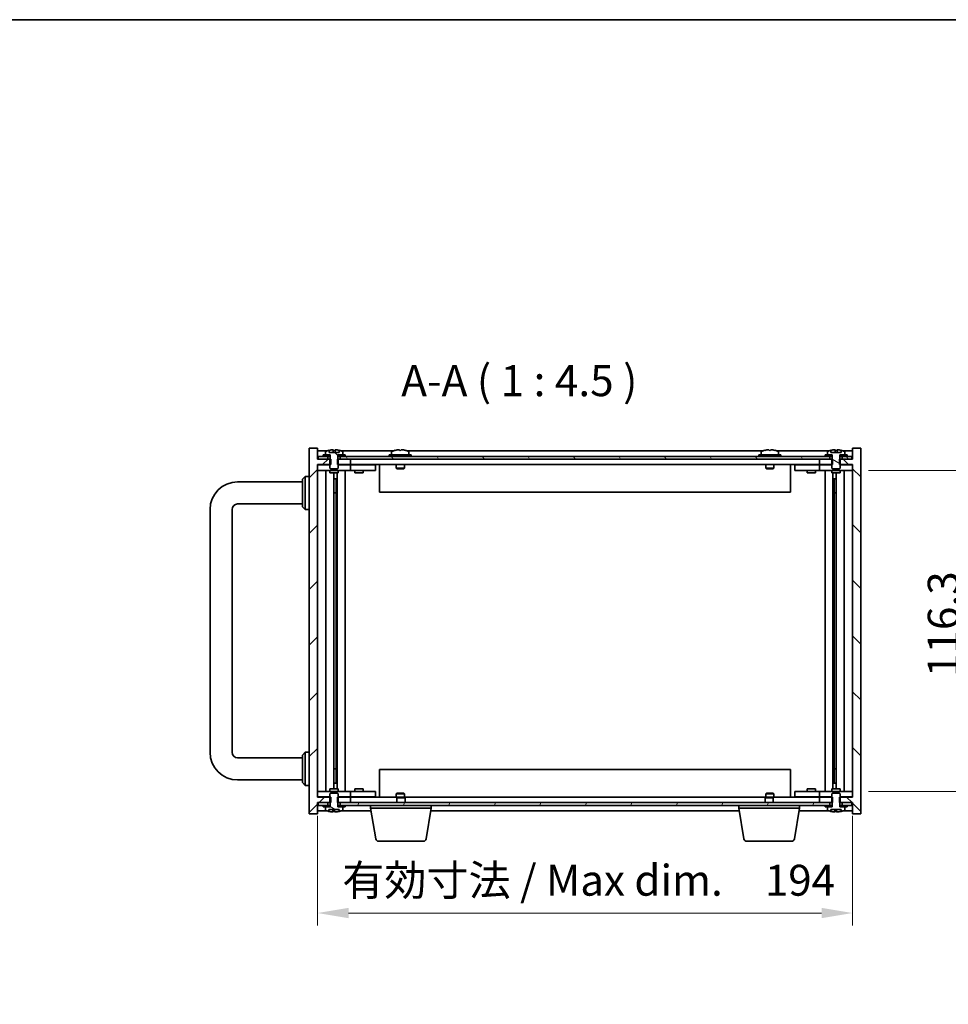
# Model space of a CAD drawing. Units: millimetres. Extents: x 65 to 8727, y 36 to 1300.
# Drawn here: x 2726 to 3063, y 944 to 1300 of the extents above; entities that cross this region are included whole.
import ezdxf

# ---------------------------------------------------------------- set-up
doc = ezdxf.new("R2010")
doc.units = ezdxf.units.MM
doc.header["$LTSCALE"] = 4.5
doc.layers.get('Defpoints').update_dxf_attribs({"lineweight": 25})
for name, color, linetype, lineweight in [('Border (ISO)', 7, 'Continuous', 35), ('Dimension (ISO)', 7, 'Continuous', 18), ('Dimension (ISO) @ 1', 7, 'Continuous', 18), ('Symbol (ISO)', 7, 'Continuous', 18), ('Visible (ISO)', 7, 'Continuous', 35)]:
    doc.layers.add(name, color=color, linetype=linetype, lineweight=lineweight)
doc.layers.add('Hatch (ISO)', color=1, linetype='Continuous', lineweight=18, true_color=0xff0000)
doc.styles.add('Note Text (TK)', font='txt')
doc.dimstyles.new('Default - Method 1b (TK)', dxfattribs={"dimscale": 4.5, "dimtxt": 2.5, "dimasz": 2.5, "dimexe": 1, "dimexo": 1.5, "dimgap": 1, "dimtad": 1, "dimtoh": 1, "dimrnd": 1e-08, "dimdsep": 46, "dimtxsty": 'Note Text (TK)', "dimcen": 0.09, "dimdle": 5, "dimclrd": 100, "dimclre": 100, "dimclrt": 7, "dimadec": 1, "dimazin": 1, "dimtfac": 1, "dimtmove": 0, "dimatfit": 3, "dimfxl": 0, "dimtolj": 1, "dimlwd": -1, "dimlwe": -1, "dimarcsym": 0})
pattern_1 = [(135.0002, (1769.5, 32.374), (-10.10275, -10.10283), [])]
pattern_2 = [(150.0002, (1769.5, 32.374), (-7.1437, -12.37337), [])]

# ---------------------------------------------------------------- blocks, each defined once
blk = doc.blocks.new('図面枠 tk図枠')
at = {"layer": 'Border (ISO)'}
blk.add_line((14.5, 289), (405.5, 289), dxfattribs=at)
blk = doc.blocks.new('*D57')
at = {"layer": 'Defpoints', "color": 0, "transparency": 16777216}
for p in [(2834.17, 1018.74), (3028.17, 1018.74), (3028.17, 976.74)]:
    blk.add_point(p, dxfattribs=at)
at = {"layer": 'Dimension (ISO)', "color": 100, "transparency": 16777216}
for p, q in [((2834.17, 1011.99), (2834.17, 972.24)), ((3028.17, 1011.99), (3028.17, 972.24)), ((2845.42, 976.74), (3016.92, 976.74))]:
    blk.add_line(p, q, dxfattribs=at)
for points in [[(2845.42, 978.62), (2845.42, 974.87), (2834.17, 976.74)], [(3016.92, 978.62), (3016.92, 974.87), (3028.17, 976.74)]]:
    blk.add_solid(points, dxfattribs=at)
at = {"layer": 'Dimension (ISO)', "color": 7, "transparency": 16777216, "insert": (2843.12, 988.62), "char_height": 11.25, "attachment_point": 4, "style": 'Note Text (TK)'}
blk.add_mtext('\\A1;\\fＭＳ Ｐゴシック|b0|i0;\\H11.1929;有効寸法 / Max dim.\u3000194', dxfattribs=at)
blk = doc.blocks.new('*D58')
at = {"layer": 'Defpoints', "color": 0, "transparency": 16777216}
for p in [(3027.17, 1137.14), (3027.17, 1020.84), (3071.17, 1020.84)]:
    blk.add_point(p, dxfattribs=at)
at = {"layer": 'Dimension (ISO)', "color": 100, "transparency": 16777216}
for p, q in [((3033.92, 1137.14), (3075.67, 1137.14)), ((3071.17, 1125.89), (3071.17, 1032.09)), ((3033.92, 1020.84), (3075.67, 1020.84))]:
    blk.add_line(p, q, dxfattribs=at)
for points in [[(3069.3, 1125.89), (3073.05, 1125.89), (3071.17, 1137.14)], [(3069.3, 1032.09), (3073.05, 1032.09), (3071.17, 1020.84)]]:
    blk.add_solid(points, dxfattribs=at)
at = {"layer": 'Dimension (ISO)', "color": 7, "transparency": 16777216, "insert": (3061.05, 1062.25), "char_height": 11.25, "attachment_point": 4, "rotation": 90, "style": 'Note Text (TK)'}
blk.add_mtext('\\A1;116.3', dxfattribs=at)

msp = doc.modelspace()

# ---------------------------------------------------------------- hatches: boundary and pattern name
at = {"layer": 'Hatch (ISO)'}
h = msp.add_hatch(dxfattribs=at)
h.set_pattern_fill('ANSI31', color=256, scale=114.3, style=0)
h.set_pattern_definition([(45, (1769.5, 32.374), (-10.10279, 10.10279), [])])
h.paths.add_polyline_path([(2841.3999, 1018.7439), (2841.3999, 1016.7439), (2841.5454, 1016.7439), (2842.4204, 1016.7439), (2846.1704, 1016.7439), (2846.1704, 1018.7439), (2841.6704, 1018.7439)])
h.paths.add_polyline_path([(2841.3999, 1141.2439), (2841.3999, 1139.2439), (2841.6704, 1139.2439), (2846.1704, 1139.2439), (2846.1704, 1141.2439), (2842.4204, 1141.2439), (2841.5454, 1141.2439)])
h.paths.add_polyline_path([(2831.1704, 1012.7439), (2834.1704, 1012.7439), (2834.1704, 1016.7439), (2834.4204, 1016.7439), (2837.9204, 1016.7439), (2838.7954, 1016.7439), (2838.9409, 1016.7439), (2838.9409, 1018.7439), (2838.6704, 1018.7439), (2834.1704, 1018.7439), (2834.1704, 1139.2439), (2838.6704, 1139.2439), (2838.9409, 1139.2439), (2838.9409, 1141.2439), (2838.7954, 1141.2439), (2837.9204, 1141.2439), (2834.4204, 1141.2439), (2834.1704, 1141.2439), (2834.1704, 1145.2439), (2831.1704, 1145.2439)])
h = msp.add_hatch(dxfattribs=at)
h.set_pattern_fill('ANSI31', color=256, scale=114.3, angle=75.000175, style=0)
h.set_pattern_definition([(120.0002, (1769.5, 32.374), (-12.37332, -7.14379), [])])
h.paths.add_polyline_path([(2842.4204, 1142.2439), (2842.4204, 1141.2439), (2846.1704, 1141.2439), (3016.1704, 1141.2439), (3019.9204, 1141.2439), (3019.9204, 1142.2439), (3018.1704, 1142.2439), (2844.1704, 1142.2439)])
h.paths.add_polyline_path([(2834.4204, 1142.2439), (2834.4204, 1141.2439), (2837.9204, 1141.2439), (2837.9204, 1142.2439), (2836.1704, 1142.2439)])
h.paths.add_polyline_path([(3027.9204, 1141.2439), (3027.9204, 1142.2439), (3026.1704, 1142.2439), (3024.4204, 1142.2439), (3024.4204, 1141.2439)])
h = msp.add_hatch(dxfattribs=at)
h.set_pattern_fill('ANSI31', color=256, scale=114.3, angle=90.00021, style=0)
h.set_pattern_definition(pattern_1)
edge = h.paths.add_edge_path()
edge.add_line((2841.5454, 1141.2439), (2841.5454, 1142.7439))
edge.add_line((2841.5454, 1142.7439), (2841.5954, 1142.7439))
edge.add_line((2841.5954, 1142.7439), (2843.3204, 1142.7439))
edge.add_line((2843.3204, 1142.7439), (2843.3204, 1143.9115))
edge.add_ellipse((2843.1724, 1143.9115), major_axis=(0.148, 0), ratio=1, start_angle=0, end_angle=67.966668)
edge.add_ellipse((2840.1704, 1136.4937), major_axis=(3.0575, 7.555), ratio=1, start_angle=0, end_angle=8.913539)
edge.add_line((2842.0204, 1144.4312), (2842.0204, 1143.6939))
edge.add_line((2842.0204, 1143.6939), (2838.3204, 1143.6939))
edge.add_line((2838.3204, 1143.6939), (2838.3204, 1144.4312))
edge.add_ellipse((2840.1704, 1136.4937), major_axis=(-1.85, 7.9375), ratio=1, start_angle=0, end_angle=8.913539)
edge.add_ellipse((2837.1684, 1143.9115), major_axis=(-0.0555, 0.1372), ratio=1, start_angle=0, end_angle=67.966668)
edge.add_line((2837.0204, 1143.9115), (2837.0204, 1142.7439))
edge.add_line((2837.0204, 1142.7439), (2838.7454, 1142.7439))
edge.add_line((2838.7454, 1142.7439), (2838.7954, 1142.7439))
edge.add_line((2838.7954, 1142.7439), (2838.7954, 1141.2439))
edge.add_line((2838.7954, 1141.2439), (2838.6704, 1141.2439))
edge.add_line((2838.6704, 1141.2439), (2838.6704, 1139.2439))
edge.add_line((2838.6704, 1139.2439), (2838.6704, 1137.9939))
edge.add_line((2838.6704, 1137.9939), (2838.9204, 1137.7439))
edge.add_line((2838.9204, 1137.7439), (2841.4204, 1137.7439))
edge.add_line((2841.4204, 1137.7439), (2841.6704, 1137.9939))
edge.add_line((2841.6704, 1137.9939), (2841.6704, 1139.2439))
edge.add_line((2841.6704, 1139.2439), (2841.6704, 1141.2439))
edge.add_line((2841.6704, 1141.2439), (2841.5454, 1141.2439))
h = msp.add_hatch(dxfattribs=at)
h.set_pattern_fill('ANSI31', color=256, scale=114.3, angle=90.00021, style=0)
h.set_pattern_definition(pattern_1)
h.paths.add_polyline_path([(3020.9409, 1139.2439), (3020.9409, 1141.2439), (3020.7954, 1141.2439), (3019.9204, 1141.2439), (3016.1704, 1141.2439), (3016.1704, 1139.2439), (3020.6704, 1139.2439)])
h.paths.add_polyline_path([(3020.9409, 1016.7439), (3020.9409, 1018.7439), (3020.6704, 1018.7439), (3016.1704, 1018.7439), (3016.1704, 1016.7439), (3019.9204, 1016.7439), (3020.7954, 1016.7439)])
h.paths.add_polyline_path([(3028.1704, 1012.7439), (3031.1704, 1012.7439), (3031.1704, 1145.2439), (3028.1704, 1145.2439), (3028.1704, 1141.2439), (3027.9204, 1141.2439), (3024.4204, 1141.2439), (3023.5454, 1141.2439), (3023.3999, 1141.2439), (3023.3999, 1139.2439), (3023.6704, 1139.2439), (3028.1704, 1139.2439), (3028.1704, 1018.7439), (3023.6704, 1018.7439), (3023.3999, 1018.7439), (3023.3999, 1016.7439), (3023.5454, 1016.7439), (3024.4204, 1016.7439), (3027.9204, 1016.7439), (3028.1704, 1016.7439)])
h = msp.add_hatch(dxfattribs=at)
h.set_pattern_fill('ANSI31', color=256, scale=114.3, angle=105.000246, style=0)
h.set_pattern_definition(pattern_2)
edge = h.paths.add_edge_path()
edge.add_line((3023.5454, 1141.2439), (3023.5454, 1142.7439))
edge.add_line((3023.5454, 1142.7439), (3023.5954, 1142.7439))
edge.add_line((3023.5954, 1142.7439), (3025.3204, 1142.7439))
edge.add_line((3025.3204, 1142.7439), (3025.3204, 1143.9115))
edge.add_ellipse((3025.1724, 1143.9115), major_axis=(0.148, 0), ratio=1, start_angle=0, end_angle=67.966668)
edge.add_ellipse((3022.1704, 1136.4937), major_axis=(3.0575, 7.555), ratio=1, start_angle=0, end_angle=8.913539)
edge.add_line((3024.0204, 1144.4312), (3024.0204, 1143.6939))
edge.add_line((3024.0204, 1143.6939), (3020.3204, 1143.6939))
edge.add_line((3020.3204, 1143.6939), (3020.3204, 1144.4312))
edge.add_ellipse((3022.1704, 1136.4937), major_axis=(-1.85, 7.9375), ratio=1, start_angle=0, end_angle=8.913539)
edge.add_ellipse((3019.1684, 1143.9115), major_axis=(-0.0555, 0.1372), ratio=1, start_angle=0, end_angle=67.966668)
edge.add_line((3019.0204, 1143.9115), (3019.0204, 1142.7439))
edge.add_line((3019.0204, 1142.7439), (3020.7454, 1142.7439))
edge.add_line((3020.7454, 1142.7439), (3020.7954, 1142.7439))
edge.add_line((3020.7954, 1142.7439), (3020.7954, 1141.2439))
edge.add_line((3020.7954, 1141.2439), (3020.6704, 1141.2439))
edge.add_line((3020.6704, 1141.2439), (3020.6704, 1139.2439))
edge.add_line((3020.6704, 1139.2439), (3020.6704, 1137.9939))
edge.add_line((3020.6704, 1137.9939), (3020.9204, 1137.7439))
edge.add_line((3020.9204, 1137.7439), (3023.4204, 1137.7439))
edge.add_line((3023.4204, 1137.7439), (3023.6704, 1137.9939))
edge.add_line((3023.6704, 1137.9939), (3023.6704, 1139.2439))
edge.add_line((3023.6704, 1139.2439), (3023.6704, 1141.2439))
edge.add_line((3023.6704, 1141.2439), (3023.5454, 1141.2439))
h = msp.add_hatch(dxfattribs=at)
h.set_pattern_fill('ANSI31', color=256, scale=114.3, angle=105.000246, style=0)
h.set_pattern_definition(pattern_2)
edge = h.paths.add_edge_path()
edge.add_line((2841.5454, 1015.2439), (2841.5454, 1016.7439))
edge.add_line((2841.5454, 1016.7439), (2841.6704, 1016.7439))
edge.add_line((2841.6704, 1016.7439), (2841.6704, 1018.7439))
edge.add_line((2841.6704, 1018.7439), (2841.6704, 1019.9939))
edge.add_line((2841.6704, 1019.9939), (2841.4204, 1020.2439))
edge.add_line((2841.4204, 1020.2439), (2838.9204, 1020.2439))
edge.add_line((2838.9204, 1020.2439), (2838.6704, 1019.9939))
edge.add_line((2838.6704, 1019.9939), (2838.6704, 1018.7439))
edge.add_line((2838.6704, 1018.7439), (2838.6704, 1016.7439))
edge.add_line((2838.6704, 1016.7439), (2838.7954, 1016.7439))
edge.add_line((2838.7954, 1016.7439), (2838.7954, 1015.2439))
edge.add_line((2838.7954, 1015.2439), (2838.7454, 1015.2439))
edge.add_line((2838.7454, 1015.2439), (2837.0204, 1015.2439))
edge.add_line((2837.0204, 1015.2439), (2837.0204, 1014.0764))
edge.add_ellipse((2837.1684, 1014.0764), major_axis=(-0.148, 0), ratio=1, start_angle=0, end_angle=67.966668)
edge.add_ellipse((2840.1704, 1021.4942), major_axis=(-3.0575, -7.555), ratio=1, start_angle=0, end_angle=8.840019)
edge.add_line((2838.3102, 1013.5591), (2838.3102, 1014.2939))
edge.add_line((2838.3102, 1014.2939), (2842.0306, 1014.2939))
edge.add_line((2842.0306, 1014.2939), (2842.0306, 1013.5591))
edge.add_ellipse((2840.1704, 1021.4942), major_axis=(1.8602, -7.9351), ratio=1, start_angle=0, end_angle=8.840019)
edge.add_ellipse((2843.1724, 1014.0764), major_axis=(0.0555, -0.1372), ratio=1, start_angle=0, end_angle=67.966668)
edge.add_line((2843.3204, 1014.0764), (2843.3204, 1015.2439))
edge.add_line((2843.3204, 1015.2439), (2841.5954, 1015.2439))
edge.add_line((2841.5954, 1015.2439), (2841.5454, 1015.2439))
h = msp.add_hatch(dxfattribs=at)
h.set_pattern_fill('ANSI31', color=256, scale=114.3, angle=14.999978, style=0)
h.set_pattern_definition([(60, (1769.5, 32.374), (-12.37334, 7.14375), [])])
h.paths.add_polyline_path([(2842.4204, 1016.7439), (2842.4204, 1015.7439), (2844.1704, 1015.7439), (3018.1704, 1015.7439), (3019.9204, 1015.7439), (3019.9204, 1016.7439), (3016.1704, 1016.7439), (2846.1704, 1016.7439)])
h.paths.add_polyline_path([(2834.4204, 1016.7439), (2834.4204, 1015.7439), (2836.1704, 1015.7439), (2837.9204, 1015.7439), (2837.9204, 1016.7439)])
h.paths.add_polyline_path([(3027.9204, 1015.7439), (3027.9204, 1016.7439), (3024.4204, 1016.7439), (3024.4204, 1015.7439), (3026.1704, 1015.7439)])
h = msp.add_hatch(dxfattribs=at)
h.set_pattern_fill('ANSI31', color=256, scale=114.3, angle=-14.999978, style=0)
h.set_pattern_definition([(30, (1769.5, 32.374), (-7.14375, 12.37334), [])])
h.paths.add_polyline_path([(2844.1704, 1015.2439), (2844.1704, 1015.7439), (2842.4204, 1015.7439), (2841.5954, 1015.7439), (2841.5954, 1015.2439), (2843.3204, 1015.2439)])
h.paths.add_polyline_path([(2836.1704, 1015.7439), (2836.1704, 1015.2439), (2837.0204, 1015.2439), (2838.7454, 1015.2439), (2838.7454, 1015.7439), (2837.9204, 1015.7439)])

# ---------------------------------------------------------------- linework, layer by layer
at = {"layer": 'Visible (ISO)'}
for p, q in [((2834.1704, 1145.2439), (2831.1704, 1145.2439)), ((2831.1704, 1145.2439), (2831.1704, 1012.7439)), ((2834.1704, 1141.2439), (2834.1704, 1145.2439)), ((2837.6485, 1144.2439), (2834.1704, 1144.2439)), ((2834.4204, 1142.2439), (2834.4204, 1141.2439)), ((2837.9204, 1142.2439), (2834.4204, 1142.2439)), ((2836.1704, 1142.7439), (2836.1704, 1142.2439)), ((2838.7454, 1142.7439), (2836.1704, 1142.7439)), ((2836.1704, 1142.2439), (2838.7454, 1142.2439)), ((2837.0204, 1143.9115), (2837.0204, 1142.7439)), ((2837.0204, 1142.7439), (2838.7954, 1142.7439)), ((2837.9204, 1141.2439), (2837.9204, 1142.2439)), ((2838.3204, 1143.6939), (2838.3204, 1144.4312)), ((2842.0204, 1143.6939), (2838.3204, 1143.6939)), ((2838.7454, 1142.2439), (2838.7454, 1142.7439)), ((2838.7954, 1142.2439), (2838.7454, 1142.2439)), ((2838.7954, 1142.7439), (2838.7954, 1141.2439)), ((2839.8004, 1144.5595), (2839.8004, 1143.6939)), ((2840.5404, 1143.6939), (2840.5404, 1144.5595)), ((2841.5454, 1141.2439), (2841.5454, 1142.7439)), ((2841.5454, 1142.7439), (2843.3204, 1142.7439)), ((2841.5954, 1142.2439), (2841.5454, 1142.2439)), ((2844.1704, 1142.7439), (2841.5954, 1142.7439)), ((2841.5954, 1142.7439), (2841.5954, 1142.2439)), ((2841.5954, 1142.2439), (2844.1704, 1142.2439)), ((2842.0204, 1144.4312), (2842.0204, 1143.6939)), ((2842.4204, 1142.2439), (2842.4204, 1141.2439)), ((3019.9204, 1142.2439), (2842.4204, 1142.2439)), ((2861.6485, 1144.2439), (2842.6924, 1144.2439)), ((2843.3204, 1142.7439), (2843.3204, 1143.9115)), ((2844.1704, 1142.2439), (2844.1704, 1142.7439)), ((2868.1704, 1142.7439), (2860.1704, 1142.7439)), ((2860.1704, 1142.7439), (2860.1704, 1142.2439)), ((2861.0204, 1143.9115), (2861.0204, 1142.7439)), ((2862.3204, 1144.4312), (2862.3204, 1144.4226)), ((2863.8004, 1144.5595), (2863.8004, 1144.4226)), ((2864.5404, 1144.4226), (2864.5404, 1144.5595)), ((2866.0204, 1144.4226), (2866.0204, 1144.4312)), ((2995.6485, 1144.2439), (2866.6924, 1144.2439)), ((2867.3204, 1143.9115), (2867.3204, 1142.7439)), ((2868.1704, 1142.7439), (2868.1704, 1142.2439)), ((3002.1704, 1142.7439), (2994.1704, 1142.7439)), ((2994.1704, 1142.7439), (2994.1704, 1142.2439)), ((2995.0204, 1143.9115), (2995.0204, 1142.7439)), ((2996.3204, 1144.4312), (2996.3204, 1144.4226)), ((2997.8004, 1144.5595), (2997.8004, 1144.4226)), ((2998.5404, 1144.4226), (2998.5404, 1144.5595)), ((3000.0204, 1144.4226), (3000.0204, 1144.4312)), ((3019.6485, 1144.2439), (3000.6924, 1144.2439)), ((3001.3204, 1143.9115), (3001.3204, 1142.7439)), ((3002.1704, 1142.7439), (3002.1704, 1142.2439)), ((3018.1704, 1142.7439), (3018.1704, 1142.2439)), ((3020.7454, 1142.7439), (3018.1704, 1142.7439)), ((3018.1704, 1142.2439), (3020.7454, 1142.2439)), ((3019.0204, 1143.9115), (3019.0204, 1142.7439)), ((3019.0204, 1142.7439), (3020.7954, 1142.7439)), ((3019.9204, 1141.2439), (3019.9204, 1142.2439)), ((3020.3204, 1143.6939), (3020.3204, 1144.4312)), ((3024.0204, 1143.6939), (3020.3204, 1143.6939)), ((3020.7454, 1142.2439), (3020.7454, 1142.7439)), ((3020.7954, 1142.2439), (3020.7454, 1142.2439)), ((3020.7954, 1142.7439), (3020.7954, 1141.2439)), ((3021.8004, 1144.5595), (3021.8004, 1143.6939)), ((3022.5404, 1143.6939), (3022.5404, 1144.5595)), ((3023.5454, 1141.2439), (3023.5454, 1142.7439)), ((3023.5454, 1142.7439), (3025.3204, 1142.7439)), ((3023.5954, 1142.2439), (3023.5454, 1142.2439)), ((3026.1704, 1142.7439), (3023.5954, 1142.7439)), ((3023.5954, 1142.7439), (3023.5954, 1142.2439)), ((3023.5954, 1142.2439), (3026.1704, 1142.2439)), ((3024.0204, 1144.4312), (3024.0204, 1143.6939)), ((3027.9204, 1142.2439), (3024.4204, 1142.2439)), ((3024.4204, 1142.2439), (3024.4204, 1141.2439)), ((3028.1704, 1144.2439), (3024.6924, 1144.2439)), ((3025.3204, 1142.7439), (3025.3204, 1143.9115)), ((3026.1704, 1142.2439), (3026.1704, 1142.7439)), ((3027.9204, 1141.2439), (3027.9204, 1142.2439)), ((3031.1704, 1145.2439), (3028.1704, 1145.2439)), ((3028.1704, 1145.2439), (3028.1704, 1141.2439)), ((3031.1704, 1012.7439), (3031.1704, 1145.2439)), ((2838.9409, 1141.2439), (2834.1704, 1141.2439)), ((2834.1704, 1018.7439), (2834.1704, 1139.2439)), ((2834.1704, 1139.2439), (2838.9409, 1139.2439)), ((2834.1704, 1139.1439), (2835.1704, 1139.1439)), ((2834.4204, 1141.2439), (2837.9204, 1141.2439)), ((2838.6704, 1139.1439), (2835.1704, 1139.1439)), ((2838.7954, 1141.2439), (2838.6704, 1141.2439)), ((2838.6704, 1141.2439), (2838.6704, 1137.9939)), ((2838.9409, 1139.2439), (2838.9409, 1141.2439)), ((2841.3999, 1141.2439), (2841.3999, 1139.2439)), ((2846.1704, 1141.2439), (2841.3999, 1141.2439)), ((2841.3999, 1139.2439), (2846.1704, 1139.2439)), ((2841.6704, 1141.2439), (2841.5454, 1141.2439)), ((2841.6704, 1137.9939), (2841.6704, 1141.2439)), ((2845.1704, 1139.1439), (2841.6704, 1139.1439)), ((2842.4204, 1141.2439), (3019.9204, 1141.2439)), ((2845.1704, 1139.1439), (2846.1704, 1139.1439)), ((2846.1704, 1139.2439), (2846.1704, 1141.2439)), ((3016.1704, 1139.2439), (2846.1704, 1139.2439)), ((2847.1704, 1139.1439), (2846.1704, 1139.1439)), ((2846.1704, 1137.1439), (2846.1704, 1139.1439)), ((2854.1704, 1139.1439), (2847.1704, 1139.1439)), ((2847.9204, 1139.2439), (2847.9204, 1139.1439)), ((2850.4204, 1139.2439), (2850.4204, 1139.1439)), ((2854.1704, 1139.1439), (2855.1704, 1139.1439)), ((2855.1704, 1137.1439), (2855.1704, 1139.1439)), ((2856.6704, 1139.2439), (2856.6704, 1129.2439)), ((2862.6704, 1139.2439), (2862.6704, 1137.9939)), ((2865.6704, 1139.2439), (2865.6704, 1137.9939)), ((2996.6704, 1139.2439), (2996.6704, 1137.9939)), ((2999.6704, 1139.2439), (2999.6704, 1137.9939)), ((3005.6704, 1129.2439), (3005.6704, 1139.2439)), ((3007.1704, 1139.1439), (3007.1704, 1137.1439)), ((3007.1704, 1139.1439), (3008.1704, 1139.1439)), ((3015.1704, 1139.1439), (3008.1704, 1139.1439)), ((3011.9204, 1139.2439), (3011.9204, 1139.1439)), ((3014.4204, 1139.2439), (3014.4204, 1139.1439)), ((3016.1704, 1139.1439), (3015.1704, 1139.1439)), ((3020.9409, 1141.2439), (3016.1704, 1141.2439)), ((3016.1704, 1141.2439), (3016.1704, 1139.2439)), ((3016.1704, 1139.2439), (3020.9409, 1139.2439)), ((3016.1704, 1139.1439), (3016.1704, 1137.1439)), ((3016.1704, 1139.1439), (3017.1704, 1139.1439)), ((3020.6704, 1139.1439), (3017.1704, 1139.1439)), ((3020.7954, 1141.2439), (3020.6704, 1141.2439)), ((3020.6704, 1141.2439), (3020.6704, 1137.9939)), ((3020.9409, 1139.2439), (3020.9409, 1141.2439)), ((3028.1704, 1141.2439), (3023.3999, 1141.2439)), ((3023.3999, 1141.2439), (3023.3999, 1139.2439)), ((3023.3999, 1139.2439), (3028.1704, 1139.2439)), ((3023.6704, 1141.2439), (3023.5454, 1141.2439)), ((3023.6704, 1137.9939), (3023.6704, 1141.2439)), ((3027.1704, 1139.1439), (3023.6704, 1139.1439)), ((3024.4204, 1141.2439), (3027.9204, 1141.2439)), ((3027.1704, 1139.1439), (3028.1704, 1139.1439)), ((3028.1704, 1139.2439), (3028.1704, 1018.7439)), ((2828.6704, 1133.9939), (2829.6704, 1134.9939)), ((2829.6704, 1134.9939), (2829.6704, 1122.9939)), ((2831.1704, 1134.9939), (2829.6704, 1134.9939)), ((2835.1704, 1137.1439), (2834.1704, 1137.1439)), ((2835.1704, 1137.1439), (2845.1704, 1137.1439)), ((2837.1917, 1137.1439), (2837.1917, 1020.8439)), ((2838.6704, 1137.9939), (2838.9204, 1137.7439)), ((2838.6704, 1137.1439), (2838.6704, 1136.2439)), ((2838.6704, 1136.2439), (2841.6704, 1136.2439)), ((2838.9204, 1137.7439), (2841.4204, 1137.7439)), ((2840.0687, 1136.2439), (2840.0687, 1021.7439)), ((2841.2935, 1136.2439), (2841.2935, 1021.7439)), ((2841.4204, 1137.7439), (2841.6704, 1137.9939)), ((2841.6704, 1137.1439), (2841.6704, 1136.2439)), ((2844.1704, 1137.1439), (2844.1704, 1020.8439)), ((2846.1704, 1137.1439), (2845.1704, 1137.1439)), ((2846.1704, 1137.1439), (2847.1704, 1137.1439)), ((2847.1704, 1137.1439), (2854.1704, 1137.1439)), ((2847.6704, 1137.1439), (2847.6704, 1136.2439)), ((2847.6704, 1136.2439), (2850.6704, 1136.2439)), ((2850.6704, 1137.1439), (2850.6704, 1136.2439)), ((2855.1704, 1137.1439), (2854.1704, 1137.1439)), ((2865.6704, 1137.9939), (2862.6704, 1137.9939)), ((2862.9204, 1137.7439), (2862.6704, 1137.9939)), ((2862.9204, 1137.7439), (2865.4204, 1137.7439)), ((2865.4204, 1137.7439), (2865.6704, 1137.9939)), ((2999.6704, 1137.9939), (2996.6704, 1137.9939)), ((2996.9204, 1137.7439), (2996.6704, 1137.9939)), ((2996.9204, 1137.7439), (2999.4204, 1137.7439)), ((2999.4204, 1137.7439), (2999.6704, 1137.9939)), ((3008.1704, 1137.1439), (3007.1704, 1137.1439)), ((3008.1704, 1137.1439), (3015.1704, 1137.1439)), ((3011.6704, 1137.1439), (3011.6704, 1136.2439)), ((3011.6704, 1136.2439), (3014.6704, 1136.2439)), ((3014.6704, 1137.1439), (3014.6704, 1136.2439)), ((3015.1704, 1137.1439), (3016.1704, 1137.1439)), ((3017.1704, 1137.1439), (3016.1704, 1137.1439)), ((3017.1704, 1137.1439), (3027.1704, 1137.1439)), ((3018.1704, 1020.8439), (3018.1704, 1137.1439)), ((3020.6704, 1137.9939), (3020.9204, 1137.7439)), ((3020.6704, 1137.1439), (3020.6704, 1136.2439)), ((3020.6704, 1136.2439), (3023.6704, 1136.2439)), ((3020.9204, 1137.7439), (3023.4204, 1137.7439)), ((3021.0474, 1021.7439), (3021.0474, 1136.2439)), ((3022.2721, 1021.7439), (3022.2721, 1136.2439)), ((3023.4204, 1137.7439), (3023.6704, 1137.9939)), ((3023.6704, 1137.1439), (3023.6704, 1136.2439)), ((3025.1491, 1020.8439), (3025.1491, 1137.1439)), ((3028.1704, 1137.1439), (3027.1704, 1137.1439)), ((2805.1704, 1132.9939), (2828.6704, 1132.9939)), ((2828.6704, 1123.9939), (2828.6704, 1133.9939)), ((2840.0687, 1134.1439), (2841.0693, 1134.1439)), ((2840.8863, 1134.1439), (2840.8863, 1129.0439)), ((3021.2715, 1134.1439), (3022.2721, 1134.1439)), ((3021.4546, 1129.0439), (3021.4546, 1134.1439)), ((2840.8863, 1129.0439), (2840.0687, 1129.0439)), ((2840.8761, 1129.0376), (2840.0687, 1129.0376)), ((2840.8863, 1129.0439), (2840.8761, 1129.0376)), ((2840.8761, 1129.0376), (2840.8761, 1028.9502)), ((3005.6704, 1129.2439), (2856.6704, 1129.2439)), ((3022.2721, 1129.0439), (3021.4546, 1129.0439)), ((3021.4647, 1129.0376), (3021.4546, 1129.0439)), ((3022.2721, 1129.0376), (3021.4647, 1129.0376)), ((3021.4647, 1028.9502), (3021.4647, 1129.0376)), ((2805.1704, 1124.9939), (2828.6704, 1124.9939)), ((2795.1704, 1034.9939), (2795.1704, 1122.9939)), ((2803.1704, 1034.9939), (2803.1704, 1122.9939)), ((2828.6704, 1123.9939), (2829.6704, 1122.9939)), ((2831.1704, 1122.9939), (2829.6704, 1122.9939)), ((2828.6704, 1033.9939), (2829.6704, 1034.9939)), ((2829.6704, 1034.9939), (2829.6704, 1022.9939)), ((2831.1704, 1034.9939), (2829.6704, 1034.9939)), ((2828.6704, 1032.9939), (2805.1704, 1032.9939)), ((2828.6704, 1023.9939), (2828.6704, 1033.9939)), ((2840.0687, 1028.9502), (2840.8761, 1028.9502)), ((2840.0687, 1028.9439), (2840.8863, 1028.9439)), ((2840.8761, 1028.9502), (2840.8863, 1028.9439)), ((2840.8863, 1028.9439), (2840.8863, 1023.8439)), ((2856.6704, 1028.7439), (2856.6704, 1018.7439)), ((2856.6704, 1028.7439), (3005.6704, 1028.7439)), ((3005.6704, 1018.7439), (3005.6704, 1028.7439)), ((3021.4546, 1028.9439), (3021.4647, 1028.9502)), ((3021.4546, 1023.8439), (3021.4546, 1028.9439)), ((3021.4546, 1028.9439), (3022.2721, 1028.9439)), ((3021.4647, 1028.9502), (3022.2721, 1028.9502)), ((2828.6704, 1024.9939), (2805.1704, 1024.9939)), ((2828.6704, 1023.9939), (2829.6704, 1022.9939)), ((2831.1704, 1022.9939), (2829.6704, 1022.9939)), ((2834.1704, 1020.8439), (2835.1704, 1020.8439)), ((2845.1704, 1020.8439), (2835.1704, 1020.8439)), ((2841.6704, 1021.7439), (2838.6704, 1021.7439)), ((2838.6704, 1020.8439), (2838.6704, 1021.7439)), ((2841.0693, 1023.8439), (2840.0687, 1023.8439)), ((2841.6704, 1020.8439), (2841.6704, 1021.7439)), ((2845.1704, 1020.8439), (2846.1704, 1020.8439)), ((2847.1704, 1020.8439), (2846.1704, 1020.8439)), ((2846.1704, 1018.8439), (2846.1704, 1020.8439)), ((2854.1704, 1020.8439), (2847.1704, 1020.8439)), ((2850.6704, 1021.7439), (2847.6704, 1021.7439)), ((2847.6704, 1020.8439), (2847.6704, 1021.7439)), ((2850.6704, 1020.8439), (2850.6704, 1021.7439)), ((2854.1704, 1020.8439), (2855.1704, 1020.8439)), ((2855.1704, 1018.8439), (2855.1704, 1020.8439)), ((3007.1704, 1020.8439), (3007.1704, 1018.8439)), ((3007.1704, 1020.8439), (3008.1704, 1020.8439)), ((3015.1704, 1020.8439), (3008.1704, 1020.8439)), ((3014.6704, 1021.7439), (3011.6704, 1021.7439)), ((3011.6704, 1020.8439), (3011.6704, 1021.7439)), ((3014.6704, 1020.8439), (3014.6704, 1021.7439)), ((3016.1704, 1020.8439), (3015.1704, 1020.8439)), ((3016.1704, 1020.8439), (3016.1704, 1018.8439)), ((3016.1704, 1020.8439), (3017.1704, 1020.8439)), ((3027.1704, 1020.8439), (3017.1704, 1020.8439)), ((3023.6704, 1021.7439), (3020.6704, 1021.7439)), ((3020.6704, 1020.8439), (3020.6704, 1021.7439)), ((3022.2721, 1023.8439), (3021.2715, 1023.8439)), ((3023.6704, 1020.8439), (3023.6704, 1021.7439)), ((3027.1704, 1020.8439), (3028.1704, 1020.8439)), ((2835.1704, 1018.8439), (2834.1704, 1018.8439)), ((2838.9409, 1018.7439), (2834.1704, 1018.7439)), ((2835.1704, 1018.8439), (2838.6704, 1018.8439)), ((2838.9204, 1020.2439), (2838.6704, 1019.9939)), ((2838.6704, 1019.9939), (2838.6704, 1016.7439)), ((2841.4204, 1020.2439), (2838.9204, 1020.2439)), ((2838.9409, 1016.7439), (2838.9409, 1018.7439)), ((2841.3999, 1018.7439), (2841.3999, 1016.7439)), ((2846.1704, 1018.7439), (2841.3999, 1018.7439)), ((2841.6704, 1019.9939), (2841.4204, 1020.2439)), ((2841.6704, 1016.7439), (2841.6704, 1019.9939)), ((2841.6704, 1018.8439), (2845.1704, 1018.8439)), ((2846.1704, 1018.8439), (2845.1704, 1018.8439)), ((2846.1704, 1018.8439), (2847.1704, 1018.8439)), ((2846.1704, 1018.7439), (2863.2272, 1018.7439)), ((2846.1704, 1016.7439), (2846.1704, 1018.7439)), ((2847.1704, 1018.8439), (2854.1704, 1018.8439)), ((2847.9204, 1018.7439), (2847.9204, 1018.8439)), ((2850.4204, 1018.7439), (2850.4204, 1018.8439)), ((2855.1704, 1018.8439), (2854.1704, 1018.8439)), ((2862.9204, 1020.2439), (2862.6704, 1019.9939)), ((2862.6704, 1019.9939), (2865.6704, 1019.9939)), ((2862.6704, 1018.7439), (2862.6704, 1019.9939)), ((2865.4204, 1020.2439), (2862.9204, 1020.2439)), ((2863.2272, 1018.7439), (2862.9204, 1018.4371)), ((2865.9204, 1018.4371), (2862.9204, 1018.4371)), ((2862.9204, 1016.7439), (2862.9204, 1018.4371)), ((2863.2272, 1018.7439), (2865.6137, 1018.7439)), ((2865.4204, 1020.2439), (2865.6704, 1019.9939)), ((2865.6137, 1018.7439), (2996.7272, 1018.7439)), ((2865.6137, 1018.7439), (2865.9204, 1018.4371)), ((2865.6704, 1018.7439), (2865.6704, 1019.9939)), ((2865.9204, 1016.7439), (2865.9204, 1018.4371)), ((2996.7272, 1018.7439), (2996.4204, 1018.4371)), ((2999.4204, 1018.4371), (2996.4204, 1018.4371)), ((2996.4204, 1016.7439), (2996.4204, 1018.4371)), ((2996.9204, 1020.2439), (2996.6704, 1019.9939)), ((2996.6704, 1019.9939), (2999.6704, 1019.9939)), ((2996.6704, 1018.7439), (2996.6704, 1019.9939)), ((2996.7272, 1018.7439), (2999.1137, 1018.7439)), ((2999.4204, 1020.2439), (2996.9204, 1020.2439)), ((2999.1137, 1018.7439), (3016.1704, 1018.7439)), ((2999.1137, 1018.7439), (2999.4204, 1018.4371)), ((2999.4204, 1020.2439), (2999.6704, 1019.9939)), ((2999.4204, 1016.7439), (2999.4204, 1018.4371)), ((2999.6704, 1018.7439), (2999.6704, 1019.9939)), ((3008.1704, 1018.8439), (3007.1704, 1018.8439)), ((3008.1704, 1018.8439), (3015.1704, 1018.8439)), ((3011.9204, 1018.7439), (3011.9204, 1018.8439)), ((3014.4204, 1018.7439), (3014.4204, 1018.8439)), ((3015.1704, 1018.8439), (3016.1704, 1018.8439)), ((3017.1704, 1018.8439), (3016.1704, 1018.8439)), ((3020.9409, 1018.7439), (3016.1704, 1018.7439)), ((3016.1704, 1018.7439), (3016.1704, 1016.7439)), ((3017.1704, 1018.8439), (3020.6704, 1018.8439)), ((3020.9204, 1020.2439), (3020.6704, 1019.9939)), ((3020.6704, 1019.9939), (3020.6704, 1016.7439)), ((3023.4204, 1020.2439), (3020.9204, 1020.2439)), ((3020.9409, 1016.7439), (3020.9409, 1018.7439)), ((3028.1704, 1018.7439), (3023.3999, 1018.7439)), ((3023.3999, 1018.7439), (3023.3999, 1016.7439)), ((3023.6704, 1019.9939), (3023.4204, 1020.2439)), ((3023.6704, 1016.7439), (3023.6704, 1019.9939)), ((3023.6704, 1018.8439), (3027.1704, 1018.8439)), ((3028.1704, 1018.8439), (3027.1704, 1018.8439)), ((2834.1704, 1012.7439), (2834.1704, 1016.7439)), ((2834.1704, 1016.7439), (2838.9409, 1016.7439)), ((2834.1704, 1013.7439), (2837.6485, 1013.7439)), ((2834.4204, 1016.7439), (2834.4204, 1015.7439)), ((2837.9204, 1016.7439), (2834.4204, 1016.7439)), ((2834.4204, 1015.7439), (2837.9204, 1015.7439)), ((2836.1704, 1015.7439), (2836.1704, 1015.2439)), ((2838.7454, 1015.7439), (2836.1704, 1015.7439)), ((2836.1704, 1015.2439), (2838.7454, 1015.2439)), ((2838.7954, 1015.2439), (2837.0204, 1015.2439)), ((2837.0204, 1015.2439), (2837.0204, 1014.0764)), ((2837.9204, 1015.7439), (2837.9204, 1016.7439)), ((2838.3102, 1013.5591), (2838.3102, 1014.2939)), ((2838.3102, 1014.2939), (2842.0306, 1014.2939)), ((2838.6704, 1016.7439), (2838.7954, 1016.7439)), ((2838.7454, 1015.2439), (2838.7454, 1015.7439)), ((2838.7454, 1015.7439), (2838.7954, 1015.7439)), ((2838.7954, 1016.7439), (2838.7954, 1015.2439)), ((2839.6905, 1014.2939), (2839.6905, 1013.4183)), ((2840.3451, 1014.2939), (2840.3451, 1013.5653)), ((2841.3999, 1016.7439), (2846.1704, 1016.7439)), ((2841.5454, 1015.2439), (2841.5454, 1016.7439)), ((2841.5454, 1016.7439), (2841.6704, 1016.7439)), ((2841.5454, 1015.7439), (2841.5954, 1015.7439)), ((2843.3204, 1015.2439), (2841.5454, 1015.2439)), ((2844.1704, 1015.7439), (2841.5954, 1015.7439)), ((2841.5954, 1015.7439), (2841.5954, 1015.2439)), ((2841.5954, 1015.2439), (2844.1704, 1015.2439)), ((2841.9716, 1014.2939), (2841.9716, 1013.5653)), ((2842.0306, 1014.2939), (2842.0306, 1013.5591)), ((2842.4204, 1016.7439), (2842.4204, 1015.7439)), ((3019.9204, 1016.7439), (2842.4204, 1016.7439)), ((2842.4204, 1015.7439), (3019.9204, 1015.7439)), ((2842.6924, 1013.7439), (2853.5871, 1013.7439)), ((2843.3204, 1014.0764), (2843.3204, 1015.2439)), ((2844.1704, 1015.2439), (2844.1704, 1015.7439)), ((2853.4204, 1014.7439), (2853.4204, 1015.7439)), ((2875.4204, 1014.7439), (2853.4204, 1014.7439)), ((2855.2812, 1003.5795), (2853.4204, 1014.7439)), ((2873.5597, 1003.5795), (2875.4204, 1014.7439)), ((2875.2538, 1013.7439), (2987.0871, 1013.7439)), ((2875.4204, 1014.7439), (2875.4204, 1015.7439)), ((2986.9204, 1014.7439), (2986.9204, 1015.7439)), ((3008.9204, 1014.7439), (2986.9204, 1014.7439)), ((2988.7812, 1003.5795), (2986.9204, 1014.7439)), ((3007.0597, 1003.5795), (3008.9204, 1014.7439)), ((3008.7538, 1013.7439), (3019.6485, 1013.7439)), ((3008.9204, 1014.7439), (3008.9204, 1015.7439)), ((3016.1704, 1016.7439), (3020.9409, 1016.7439)), ((3018.1704, 1015.7439), (3018.1704, 1015.2439)), ((3020.7454, 1015.7439), (3018.1704, 1015.7439)), ((3018.1704, 1015.2439), (3020.7454, 1015.2439)), ((3020.7954, 1015.2439), (3019.0204, 1015.2439)), ((3019.0204, 1015.2439), (3019.0204, 1014.0764)), ((3019.9204, 1015.7439), (3019.9204, 1016.7439)), ((3020.3102, 1013.5591), (3020.3102, 1014.2939)), ((3020.3102, 1014.2939), (3024.0306, 1014.2939)), ((3020.6704, 1016.7439), (3020.7954, 1016.7439)), ((3020.7454, 1015.2439), (3020.7454, 1015.7439)), ((3020.7454, 1015.7439), (3020.7954, 1015.7439)), ((3020.7954, 1016.7439), (3020.7954, 1015.2439)), ((3021.6905, 1014.2939), (3021.6905, 1013.4183)), ((3022.3451, 1014.2939), (3022.3451, 1013.5653)), ((3023.3999, 1016.7439), (3028.1704, 1016.7439)), ((3023.5454, 1015.2439), (3023.5454, 1016.7439)), ((3023.5454, 1016.7439), (3023.6704, 1016.7439)), ((3023.5454, 1015.7439), (3023.5954, 1015.7439)), ((3025.3204, 1015.2439), (3023.5454, 1015.2439)), ((3026.1704, 1015.7439), (3023.5954, 1015.7439)), ((3023.5954, 1015.7439), (3023.5954, 1015.2439)), ((3023.5954, 1015.2439), (3026.1704, 1015.2439)), ((3023.9716, 1014.2939), (3023.9716, 1013.5653)), ((3024.0306, 1014.2939), (3024.0306, 1013.5591)), ((3027.9204, 1016.7439), (3024.4204, 1016.7439)), ((3024.4204, 1016.7439), (3024.4204, 1015.7439)), ((3024.4204, 1015.7439), (3027.9204, 1015.7439)), ((3024.6924, 1013.7439), (3028.1704, 1013.7439)), ((3025.3204, 1014.0764), (3025.3204, 1015.2439)), ((3026.1704, 1015.2439), (3026.1704, 1015.7439)), ((3027.9204, 1015.7439), (3027.9204, 1016.7439)), ((3028.1704, 1016.7439), (3028.1704, 1012.7439)), ((2831.1704, 1012.7439), (2834.1704, 1012.7439)), ((3028.1704, 1012.7439), (3031.1704, 1012.7439)), ((2872.5733, 1002.7439), (2856.2676, 1002.7439)), ((3006.0733, 1002.7439), (2989.7676, 1002.7439))]:
    msp.add_line(p, q, dxfattribs=at)
for centre, radius, start, end in [((2837.1684, 1143.9115), 0.148, 112.033332, 180), ((2840.1704, 1136.4937), 8.1502, 103.119793, 112.033332), ((2840.1704, 1136.4937), 8.1418, 97.83572, 103.133576), ((2840.1704, 1136.4937), 7.9375, 87.328229, 92.671771), ((2840.1704, 1136.4937), 8.1418, 76.866424, 82.16428), ((2840.1704, 1136.4937), 8.1502, 67.966668, 76.880207), ((2843.1724, 1143.9115), 0.148, 0, 67.966668), ((2861.1684, 1143.9115), 0.148, 112.033332, 180), ((2864.1704, 1136.4937), 8.1502, 103.119793, 112.033332), ((2864.1704, 1136.4937), 8.1418, 97.83572, 103.133576), ((2864.1704, 1136.4937), 7.9375, 87.328229, 92.671771), ((2864.1704, 1136.4937), 8.1418, 76.866424, 82.16428), ((2864.1704, 1136.4937), 8.1502, 67.966668, 76.880207), ((2867.1724, 1143.9115), 0.148, 0, 67.966668), ((2995.1684, 1143.9115), 0.148, 112.033332, 180), ((2998.1704, 1136.4937), 8.1502, 103.119793, 112.033332), ((2998.1704, 1136.4937), 8.1418, 97.83572, 103.133576), ((2998.1704, 1136.4937), 7.9375, 87.328229, 92.671771), ((2998.1704, 1136.4937), 8.1418, 76.866424, 82.16428), ((2998.1704, 1136.4937), 8.1502, 67.966668, 76.880207), ((3001.1724, 1143.9115), 0.148, 0, 67.966668), ((3019.1684, 1143.9115), 0.148, 112.033332, 180), ((3022.1704, 1136.4937), 8.1502, 103.119793, 112.033332), ((3022.1704, 1136.4937), 8.1418, 97.83572, 103.133576), ((3022.1704, 1136.4937), 7.9375, 87.328229, 92.671771), ((3022.1704, 1136.4937), 8.1418, 76.866424, 82.16428), ((3022.1704, 1136.4937), 8.1502, 67.966668, 76.880207), ((3025.1724, 1143.9115), 0.148, 0, 67.966668), ((2805.1704, 1122.9939), 10, 90, 180), ((2805.1704, 1122.9939), 2, 90, 180), ((2805.1704, 1034.9939), 10, 180, 270), ((2805.1704, 1034.9939), 2, 180, 270), ((2837.1684, 1014.0764), 0.148, 180, 247.966668), ((2840.1704, 1021.4942), 8.1502, 247.966668, 256.806687), ((2840.1704, 1021.4942), 8.1502, 283.193313, 292.033332), ((2843.1724, 1014.0764), 0.148, 292.033332, 0), ((3019.1684, 1014.0764), 0.148, 180, 247.966668), ((3022.1704, 1021.4942), 8.1502, 247.966668, 256.806687), ((3022.1704, 1021.4942), 8.1502, 283.193313, 292.033332), ((3025.1724, 1014.0764), 0.148, 292.033332, 0), ((2856.2676, 1003.7439), 1, 189.462322, 270), ((2872.5733, 1003.7439), 1, 270, 350.537678), ((2989.7676, 1003.7439), 1, 189.462322, 270), ((3006.0733, 1003.7439), 1, 270, 350.537678)]:
    msp.add_arc(centre, radius, start, end, dxfattribs=at)
for centre, major_axis, ratio, start_param, end_param in [((2840.1318, 1021.4942), (0, -8.1418), 0.99452547, 6.0562878, 6.14642619), ((2839.9771, 1021.4942), (0, -7.9375), 0.99452547, 6.24687172, 6.3298165), ((2840.5384, 1021.4942), (0, -8.1418), 0.10449446, 6.05396117, 6.14642619), ((2840.1318, 1021.4942), (0, -8.1418), 0.99452547, 0.13675912, 0.22922414), ((2842.0103, 1021.4942), (0, -7.9375), 0.10449446, 6.23655411, 6.3076765), ((3022.1318, 1021.4942), (0, -8.1418), 0.99452547, 6.0562878, 6.14642619), ((3021.9771, 1021.4942), (0, -7.9375), 0.99452547, 6.24687172, 6.3298165), ((3022.5384, 1021.4942), (0, -8.1418), 0.10449446, 6.05396117, 6.14642619), ((3022.1318, 1021.4942), (0, -8.1418), 0.99452547, 0.13675912, 0.22922414), ((3024.0103, 1021.4942), (0, -7.9375), 0.10449446, 6.23655411, 6.3076765)]:
    msp.add_ellipse(centre, major_axis=major_axis, ratio=ratio, start_param=start_param, end_param=end_param, dxfattribs=at)
for points, knots in [([(2839.0604, 1144.5595), (2839.1528, 1144.5722), (2839.2518, 1144.5833), (2839.4342, 1144.598), (2839.5177, 1144.6016), (2839.6496, 1144.6016), (2839.7067, 1144.598), (2839.782, 1144.5833), (2839.8004, 1144.5722), (2839.8004, 1144.5595)], [0.338363496, 0.338363496, 0.338363496, 0.338363496, 0.366348036, 0.366348036, 0.394332577, 0.394332577, 0.422317117, 0.422317117, 0.450301658, 0.450301658, 0.450301658, 0.450301658]), ([(2840.5404, 1144.5595), (2840.5404, 1144.5722), (2840.5588, 1144.5833), (2840.6342, 1144.598), (2840.6912, 1144.6016), (2840.8231, 1144.6016), (2840.9066, 1144.598), (2841.0891, 1144.5833), (2841.188, 1144.5722), (2841.2804, 1144.5595)], [0.225164225, 0.225164225, 0.225164225, 0.225164225, 0.253148765, 0.253148765, 0.281133306, 0.281133306, 0.309117846, 0.309117846, 0.337102387, 0.337102387, 0.337102387, 0.337102387]), ([(2863.8004, 1144.5595), (2863.8004, 1144.5722), (2863.782, 1144.5833), (2863.7067, 1144.598), (2863.6496, 1144.6016), (2863.5177, 1144.6016), (2863.4342, 1144.598), (2863.2518, 1144.5833), (2863.1528, 1144.5722), (2863.0604, 1144.5595)], [0, 0, 0, 0, 0.027984541, 0.027984541, 0.055969081, 0.055969081, 0.083953622, 0.083953622, 0.111938162, 0.111938162, 0.111938162, 0.111938162]), ([(2865.2804, 1144.5595), (2865.188, 1144.5722), (2865.0891, 1144.5833), (2864.9066, 1144.598), (2864.8231, 1144.6016), (2864.6912, 1144.6016), (2864.6342, 1144.598), (2864.5588, 1144.5833), (2864.5404, 1144.5722), (2864.5404, 1144.5595)], [0.113199271, 0.113199271, 0.113199271, 0.113199271, 0.141183811, 0.141183811, 0.169168352, 0.169168352, 0.197152892, 0.197152892, 0.225137433, 0.225137433, 0.225137433, 0.225137433]), ([(2997.8004, 1144.5595), (2997.8004, 1144.5722), (2997.782, 1144.5833), (2997.7067, 1144.598), (2997.6496, 1144.6016), (2997.5177, 1144.6016), (2997.4342, 1144.598), (2997.2518, 1144.5833), (2997.1528, 1144.5722), (2997.0604, 1144.5595)], [0, 0, 0, 0, 0.027984541, 0.027984541, 0.055969081, 0.055969081, 0.083953622, 0.083953622, 0.111938162, 0.111938162, 0.111938162, 0.111938162]), ([(2999.2804, 1144.5595), (2999.188, 1144.5722), (2999.0891, 1144.5833), (2998.9066, 1144.598), (2998.8231, 1144.6016), (2998.6912, 1144.6016), (2998.6342, 1144.598), (2998.5588, 1144.5833), (2998.5404, 1144.5722), (2998.5404, 1144.5595)], [0.113199271, 0.113199271, 0.113199271, 0.113199271, 0.141183811, 0.141183811, 0.169168352, 0.169168352, 0.197152892, 0.197152892, 0.225137433, 0.225137433, 0.225137433, 0.225137433]), ([(3021.0604, 1144.5595), (3021.1528, 1144.5722), (3021.2518, 1144.5833), (3021.4342, 1144.598), (3021.5177, 1144.6016), (3021.6496, 1144.6016), (3021.7067, 1144.598), (3021.782, 1144.5833), (3021.8004, 1144.5722), (3021.8004, 1144.5595)], [0.338363496, 0.338363496, 0.338363496, 0.338363496, 0.366348036, 0.366348036, 0.394332577, 0.394332577, 0.422317117, 0.422317117, 0.450301658, 0.450301658, 0.450301658, 0.450301658]), ([(3022.5404, 1144.5595), (3022.5404, 1144.5722), (3022.5588, 1144.5833), (3022.6342, 1144.598), (3022.6912, 1144.6016), (3022.8231, 1144.6016), (3022.9066, 1144.598), (3023.0891, 1144.5833), (3023.188, 1144.5722), (3023.2804, 1144.5595)], [0.225164225, 0.225164225, 0.225164225, 0.225164225, 0.253148765, 0.253148765, 0.281133306, 0.281133306, 0.309117846, 0.309117846, 0.337102387, 0.337102387, 0.337102387, 0.337102387]), ([(2839.6904, 1013.4183), (2839.6902, 1013.4098), (2839.6805, 1013.4026), (2839.6323, 1013.3899), (2839.5843, 1013.3863), (2839.4669, 1013.3863), (2839.3898, 1013.3899), (2839.2162, 1013.4046), (2839.1197, 1013.4156), (2839.0278, 1013.4284)], [0.23284895, 0.23284895, 0.23284895, 0.23284895, 0.253148765, 0.253148765, 0.281133306, 0.281133306, 0.309117846, 0.309117846, 0.337102387, 0.337102387, 0.337102387, 0.337102387]), ([(2841.2357, 1013.4284), (2841.1438, 1013.4156), (2841.0434, 1013.4046), (2840.8541, 1013.3899), (2840.7651, 1013.3863), (2840.6202, 1013.3863), (2840.5547, 1013.3899), (2840.4607, 1013.4046), (2840.4321, 1013.4156), (2840.4224, 1013.4284)], [0.338363496, 0.338363496, 0.338363496, 0.338363496, 0.366348036, 0.366348036, 0.394332577, 0.394332577, 0.422317117, 0.422317117, 0.450301658, 0.450301658, 0.450301658, 0.450301658]), ([(3021.6904, 1013.4183), (3021.6902, 1013.4098), (3021.6805, 1013.4026), (3021.6323, 1013.3899), (3021.5843, 1013.3863), (3021.4669, 1013.3863), (3021.3898, 1013.3899), (3021.2162, 1013.4046), (3021.1197, 1013.4156), (3021.0278, 1013.4284)], [0.23284895, 0.23284895, 0.23284895, 0.23284895, 0.253148765, 0.253148765, 0.281133306, 0.281133306, 0.309117846, 0.309117846, 0.337102387, 0.337102387, 0.337102387, 0.337102387]), ([(3023.2357, 1013.4284), (3023.1438, 1013.4156), (3023.0434, 1013.4046), (3022.8541, 1013.3899), (3022.7651, 1013.3863), (3022.6202, 1013.3863), (3022.5547, 1013.3899), (3022.4607, 1013.4046), (3022.4321, 1013.4156), (3022.4224, 1013.4284)], [0.338363496, 0.338363496, 0.338363496, 0.338363496, 0.366348036, 0.366348036, 0.394332577, 0.394332577, 0.422317117, 0.422317117, 0.450301658, 0.450301658, 0.450301658, 0.450301658])]:
    msp.add_open_spline(points, degree=3, knots=knots, dxfattribs=at)

# ---------------------------------------------------------------- block references
at = {"xscale": 4.5, "yscale": 4.5, "zscale": 4.5}
msp.add_blockref('図面枠 tk図枠', (1769.5, 0), dxfattribs=at)

# ---------------------------------------------------------------- texts
at = {"layer": 'Symbol (ISO)', "color": 7, "insert": (2864.5048, 1160.5427), "char_height": 11.25, "attachment_point": 7, "line_spacing_factor": 0.25, "style": 'Note Text (TK)'}
msp.add_mtext('A-A ( 1 : 4.5 )', dxfattribs=at)

# ---------------------------------------------------------------- dimensions: what is measured, and where the dimension line sits
at = {"layer": 'Dimension (ISO) @ 1', "color": 100, "true_color": 0x00ff3f}
dim = msp.add_linear_dim(base=(3071.1704, 1020.8439), p1=(3027.1704, 1137.1439), p2=(3027.1704, 1020.8439), angle=90, dimstyle='Default - Method 1b (TK)', override={"dimscale": 1, "dimtxt": 11.25, "dimasz": 11.25, "dimexe": 4.5, "dimexo": 6.75, "dimgap": 4.5, "dimtoh": 0, "dimcen": 0.405, "dimtix": 0, "dimtofl": 0, "dimtmove": 0, "dimatfit": 1}, dxfattribs=at)
dim.commit()
dim.dimension.update_dxf_attribs({"geometry": '*D58', "text_midpoint": (3071.1704, 1078.9939), "dimtype": 128})
dim = msp.add_linear_dim(base=(3028.1704, 976.7439), p1=(2834.1704, 1018.7439), p2=(3028.1704, 1018.7439), text='\\fＭＳ Ｐゴシック|b0|i0;\\H11.1929;有効寸法 / Max dim.\u3000<>', dimstyle='Default - Method 1b (TK)', override={"dimscale": 1, "dimtxt": 11.25, "dimasz": 11.25, "dimexe": 4.5, "dimexo": 6.75, "dimgap": 4.5, "dimtoh": 0, "dimcen": 0.405, "dimtix": 0, "dimtofl": 0, "dimtmove": 0, "dimatfit": 1}, dxfattribs=at)
dim.commit()
dim.dimension.update_dxf_attribs({"geometry": '*D57', "text_midpoint": (2931.1704, 976.7439), "dimtype": 128})

doc.saveas('drawing.dxf')
